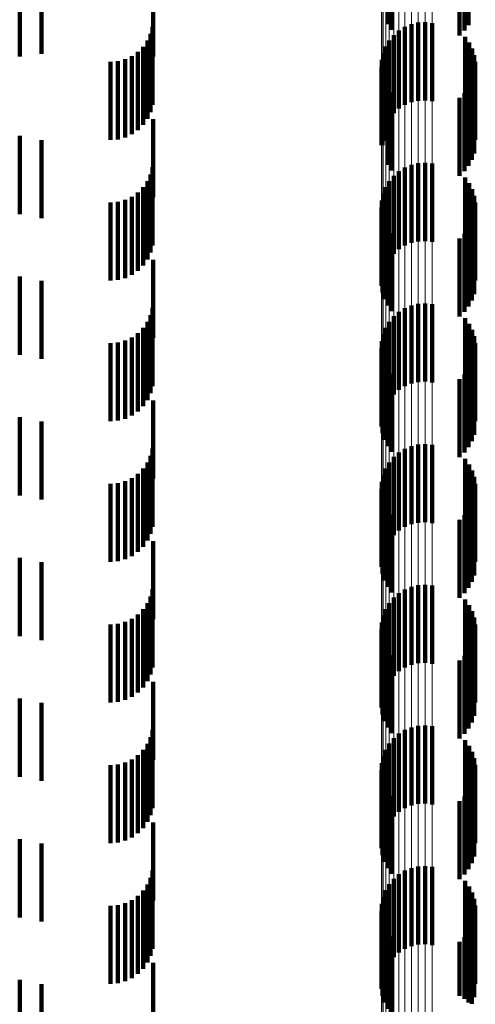
# Model space of a CAD drawing. Units: metres. Extents: x 0 to 2.6, y -0.74 to 0.74.
# Drawn here: x 0.05 to 0.06, y -0.4 to -0.39 of the extents above; entities that cross this region are included whole.
import ezdxf

# ---------------------------------------------------------------- set-up
doc = ezdxf.new("R2010")
doc.units = ezdxf.units.M
doc.linetypes.add('AUSGEZOGEN', pattern=[0])
doc.linetypes.add('VERDECKT2_S2', pattern=[0.0018, 0.001, -0.0008])
doc.layers.add('Fertigelement', color=7, linetype='AUSGEZOGEN', lineweight=50)
doc.layers.add('Standard', color=7, linetype='AUSGEZOGEN', lineweight=13)

msp = doc.modelspace()

# ---------------------------------------------------------------- linework, layer by layer
at = {"layer": 'Fertigelement', "color": 253, "linetype": 'VERDECKT2_S2', "lineweight": 140, "transparency": 33554687}
for p, q in [((0.057089, -0.386819), (0.057089, -0.387819)), ((0.058124, -0.386831), (0.058124, -0.387831)), ((0.057142, -0.386892), (0.057142, -0.387892)), ((0.058008, -0.386961), (0.058008, -0.387961)), ((0.058072, -0.386901), (0.058072, -0.387901)), ((0.057309, -0.387851), (0.057309, -0.388851)), ((0.057392, -0.387818), (0.057392, -0.388818)), ((0.05748, -0.387798), (0.05748, -0.388798)), ((0.057569, -0.387793), (0.057569, -0.388793)), ((0.057658, -0.387803), (0.057658, -0.388803)), ((0.057165, -0.387957), (0.057165, -0.388957)), ((0.057233, -0.387898), (0.057233, -0.388898)), ((0.058079, -0.387982), (0.058079, -0.388527)), ((0.057063, -0.388103), (0.057063, -0.389103)), ((0.057108, -0.388026), (0.057108, -0.389026)), ((0.058131, -0.388052), (0.058131, -0.388483)), ((0.057031, -0.388187), (0.057031, -0.389187)), ((0.05817, -0.38813), (0.05817, -0.388434)), ((0.058197, -0.388213), (0.058197, -0.388381)), ((0.057011, -0.388365), (0.057011, -0.389365)), ((0.057014, -0.388275), (0.057014, -0.389275)), ((0.05821, -0.388299), (0.05821, -0.388327)), ((0.05821, -0.388327), (0.05821, -0.389299)), ((0.057023, -0.388453), (0.057023, -0.389365)), ((0.058131, -0.388483), (0.058131, -0.389052)), ((0.05817, -0.388434), (0.05817, -0.38913)), ((0.058194, -0.388472), (0.058194, -0.389472)), ((0.058197, -0.388381), (0.058197, -0.389213)), ((0.057049, -0.388539), (0.057049, -0.389311)), ((0.057089, -0.388619), (0.057089, -0.38926)), ((0.058079, -0.388527), (0.058079, -0.388982)), ((0.058166, -0.388555), (0.058166, -0.389555)), ((0.057142, -0.388692), (0.057142, -0.389214)), ((0.058072, -0.388701), (0.058072, -0.389701)), ((0.058124, -0.388631), (0.058124, -0.389631)), ((0.058008, -0.388761), (0.058008, -0.389761)), ((0.057142, -0.389214), (0.057142, -0.389692)), ((0.057023, -0.389365), (0.057023, -0.389365)), ((0.057049, -0.389311), (0.057049, -0.389311)), ((0.057089, -0.38926), (0.057089, -0.389619)), ((0.057392, -0.389618), (0.057392, -0.389765)), ((0.05748, -0.389598), (0.05748, -0.389778)), ((0.057569, -0.389593), (0.057569, -0.389781)), ((0.057658, -0.389603), (0.057658, -0.389775)), ((0.057233, -0.389698), (0.057233, -0.389715)), ((0.057233, -0.389715), (0.057233, -0.390698)), ((0.057309, -0.389651), (0.057309, -0.389744)), ((0.057309, -0.389744), (0.057309, -0.390651)), ((0.057108, -0.389826), (0.057108, -0.390826)), ((0.057165, -0.389757), (0.057165, -0.390757)), ((0.057392, -0.389765), (0.057392, -0.390618)), ((0.05748, -0.389778), (0.05748, -0.390598)), ((0.057569, -0.389781), (0.057569, -0.390593)), ((0.057658, -0.389775), (0.057658, -0.390603)), ((0.058079, -0.389782), (0.058079, -0.390782)), ((0.058131, -0.389852), (0.058131, -0.390852)), ((0.057031, -0.389987), (0.057031, -0.390987)), ((0.057063, -0.389903), (0.057063, -0.390903)), ((0.05817, -0.38993), (0.05817, -0.39093)), ((0.057014, -0.390075), (0.057014, -0.391075)), ((0.058197, -0.390013), (0.058197, -0.391013)), ((0.05821, -0.390099), (0.05821, -0.391099)), ((0.057011, -0.390165), (0.057011, -0.391165)), ((0.057023, -0.390253), (0.057023, -0.391253)), ((0.057049, -0.390339), (0.057049, -0.391339)), ((0.058166, -0.390355), (0.058166, -0.391355)), ((0.058194, -0.390272), (0.058194, -0.391272)), ((0.057089, -0.390419), (0.057089, -0.391419)), ((0.057142, -0.390492), (0.057142, -0.391492)), ((0.058072, -0.390501), (0.058072, -0.391501)), ((0.058124, -0.390431), (0.058124, -0.391431)), ((0.058008, -0.390561), (0.058008, -0.391561)), ((0.057569, -0.391393), (0.057569, -0.392393)), ((0.057233, -0.391498), (0.057233, -0.392498)), ((0.057309, -0.391451), (0.057309, -0.392451)), ((0.057392, -0.391418), (0.057392, -0.392418)), ((0.05748, -0.391398), (0.05748, -0.392398)), ((0.057658, -0.391403), (0.057658, -0.392403)), ((0.057108, -0.391626), (0.057108, -0.392626)), ((0.057165, -0.391557), (0.057165, -0.392557)), ((0.058079, -0.391582), (0.058079, -0.392582)), ((0.057063, -0.391703), (0.057063, -0.392703)), ((0.058131, -0.391652), (0.058131, -0.392652)), ((0.05817, -0.39173), (0.05817, -0.39273)), ((0.057014, -0.391875), (0.057014, -0.392875)), ((0.057031, -0.391787), (0.057031, -0.392787)), ((0.058197, -0.391813), (0.058197, -0.392813)), ((0.057011, -0.391965), (0.057011, -0.392965)), ((0.05821, -0.391899), (0.05821, -0.392899)), ((0.057023, -0.392053), (0.057023, -0.393053)), ((0.057049, -0.392139), (0.057049, -0.393139)), ((0.058194, -0.392072), (0.058194, -0.393072)), ((0.057089, -0.392219), (0.057089, -0.393219)), ((0.058124, -0.392231), (0.058124, -0.393231)), ((0.058166, -0.392155), (0.058166, -0.393155)), ((0.057142, -0.392292), (0.057142, -0.393292)), ((0.058008, -0.392361), (0.058008, -0.393361)), ((0.058072, -0.392301), (0.058072, -0.393301)), ((0.057309, -0.393251), (0.057309, -0.394251)), ((0.057392, -0.393218), (0.057392, -0.394218)), ((0.05748, -0.393198), (0.05748, -0.394198)), ((0.057569, -0.393193), (0.057569, -0.394193)), ((0.057658, -0.393203), (0.057658, -0.394203)), ((0.057165, -0.393357), (0.057165, -0.394357)), ((0.057233, -0.393298), (0.057233, -0.394298)), ((0.058079, -0.393382), (0.058079, -0.394382)), ((0.057063, -0.393503), (0.057063, -0.394503)), ((0.057108, -0.393426), (0.057108, -0.394426)), ((0.058131, -0.393452), (0.058131, -0.394452)), ((0.05817, -0.39353), (0.05817, -0.39453)), ((0.057031, -0.393587), (0.057031, -0.394587)), ((0.058197, -0.393613), (0.058197, -0.394613)), ((0.057011, -0.393765), (0.057011, -0.394765)), ((0.057014, -0.393675), (0.057014, -0.394675)), ((0.05821, -0.393699), (0.05821, -0.394699)), ((0.057023, -0.393853), (0.057023, -0.394853)), ((0.058194, -0.393872), (0.058194, -0.394872)), ((0.057049, -0.393939), (0.057049, -0.394939)), ((0.057089, -0.394019), (0.057089, -0.395019)), ((0.058124, -0.394031), (0.058124, -0.395031)), ((0.058166, -0.393955), (0.058166, -0.394955)), ((0.057142, -0.394092), (0.057142, -0.395092)), ((0.058008, -0.394161), (0.058008, -0.395161)), ((0.058072, -0.394101), (0.058072, -0.395101)), ((0.057392, -0.395018), (0.057392, -0.396018)), ((0.05748, -0.394998), (0.05748, -0.395998)), ((0.057569, -0.394993), (0.057569, -0.395993)), ((0.057658, -0.395003), (0.057658, -0.396003)), ((0.057165, -0.395157), (0.057165, -0.396157)), ((0.057233, -0.395098), (0.057233, -0.396098)), ((0.057309, -0.395051), (0.057309, -0.396051)), ((0.057108, -0.395226), (0.057108, -0.396226)), ((0.058079, -0.395182), (0.058079, -0.396182)), ((0.058131, -0.395252), (0.058131, -0.396252)), ((0.057031, -0.395387), (0.057031, -0.396387)), ((0.057063, -0.395303), (0.057063, -0.396303)), ((0.05817, -0.39533), (0.05817, -0.39633)), ((0.058197, -0.395413), (0.058197, -0.396413)), ((0.057014, -0.395475), (0.057014, -0.396475)), ((0.05821, -0.395499), (0.05821, -0.396499)), ((0.057011, -0.395565), (0.057011, -0.396565)), ((0.057023, -0.395653), (0.057023, -0.396653)), ((0.058194, -0.395672), (0.058194, -0.396672)), ((0.057049, -0.395739), (0.057049, -0.396739)), ((0.058166, -0.395755), (0.058166, -0.396755)), ((0.057089, -0.395819), (0.057089, -0.396819)), ((0.057142, -0.395892), (0.057142, -0.396892)), ((0.058072, -0.395901), (0.058072, -0.396901)), ((0.058124, -0.395831), (0.058124, -0.396831)), ((0.058008, -0.395961), (0.058008, -0.396961)), ((0.05748, -0.396798), (0.05748, -0.397798)), ((0.057569, -0.396793), (0.057569, -0.397793)), ((0.057658, -0.396803), (0.057658, -0.397803)), ((0.057233, -0.396898), (0.057233, -0.397898)), ((0.057309, -0.396851), (0.057309, -0.397851)), ((0.057392, -0.396818), (0.057392, -0.397818)), ((0.057108, -0.397026), (0.057108, -0.398026)), ((0.057165, -0.396957), (0.057165, -0.397957)), ((0.058079, -0.396982), (0.058079, -0.397982)), ((0.058131, -0.397052), (0.058131, -0.398052)), ((0.057031, -0.397187), (0.057031, -0.398187)), ((0.057063, -0.397103), (0.057063, -0.398103)), ((0.05817, -0.39713), (0.05817, -0.39813)), ((0.057014, -0.397275), (0.057014, -0.398275)), ((0.058197, -0.397213), (0.058197, -0.398213)), ((0.05821, -0.397299), (0.05821, -0.398299)), ((0.057011, -0.397365), (0.057011, -0.398365)), ((0.057023, -0.397453), (0.057023, -0.398453)), ((0.057049, -0.397539), (0.057049, -0.398539)), ((0.058166, -0.397555), (0.058166, -0.398555)), ((0.058194, -0.397472), (0.058194, -0.398472)), ((0.057089, -0.397619), (0.057089, -0.398619)), ((0.057142, -0.397692), (0.057142, -0.398692)), ((0.058124, -0.397631), (0.058124, -0.398631)), ((0.058008, -0.397761), (0.058008, -0.398761)), ((0.058072, -0.397701), (0.058072, -0.398701)), ((0.057233, -0.398698), (0.057233, -0.399698)), ((0.057309, -0.398651), (0.057309, -0.399651)), ((0.057392, -0.398618), (0.057392, -0.399618)), ((0.05748, -0.398598), (0.05748, -0.399598)), ((0.057569, -0.398593), (0.057569, -0.399593)), ((0.057658, -0.398603), (0.057658, -0.399603)), ((0.057108, -0.398826), (0.057108, -0.399826)), ((0.057165, -0.398757), (0.057165, -0.399757)), ((0.058079, -0.398782), (0.058079, -0.399782)), ((0.057063, -0.398903), (0.057063, -0.399903)), ((0.058131, -0.398852), (0.058131, -0.399852)), ((0.05817, -0.39893), (0.05817, -0.39993)), ((0.057014, -0.399075), (0.057014, -0.400075)), ((0.057031, -0.398987), (0.057031, -0.399987)), ((0.058197, -0.399013), (0.058197, -0.400013)), ((0.057011, -0.399165), (0.057011, -0.400165)), ((0.05821, -0.399099), (0.05821, -0.400099)), ((0.057023, -0.399253), (0.057023, -0.400253)), ((0.058194, -0.399272), (0.058194, -0.400272)), ((0.057049, -0.399339), (0.057049, -0.400339)), ((0.057089, -0.399419), (0.057089, -0.400419)), ((0.058124, -0.399431), (0.058124, -0.400337)), ((0.058166, -0.399355), (0.058166, -0.400355)), ((0.057142, -0.399492), (0.057142, -0.400492)), ((0.058008, -0.399561), (0.058008, -0.400253)), ((0.058072, -0.399501), (0.058072, -0.400292)), ((0.058008, -0.400253), (0.058008, -0.400253)), ((0.058072, -0.400292), (0.058072, -0.400292)), ((0.058124, -0.400337), (0.058124, -0.400337))]:
    msp.add_line(p, q, dxfattribs=at)
at = {"layer": 'Standard', "color": 253, "linetype": 'VERDECKT2_S2', "lineweight": 140, "transparency": 33554687}
for p, q in [((0.057089, -0.386819), (0.057089, -0.387819)), ((0.058124, -0.386831), (0.058124, -0.387831)), ((0.057142, -0.386892), (0.057142, -0.387892)), ((0.058008, -0.386961), (0.058008, -0.387961)), ((0.058072, -0.386901), (0.058072, -0.387901)), ((0.054086, -0.387233), (0.054086, -0.388233)), ((0.052379, -0.387449), (0.052379, -0.388233)), ((0.052656, -0.387502), (0.052656, -0.388199)), ((0.054078, -0.38785), (0.054078, -0.38885)), ((0.054054, -0.387942), (0.054054, -0.388942)), ((0.058079, -0.387982), (0.058079, -0.388527)), ((0.053959, -0.388106), (0.053959, -0.389106)), ((0.054014, -0.388028), (0.054014, -0.389028)), ((0.058131, -0.388052), (0.058131, -0.388483)), ((0.052379, -0.388233), (0.052379, -0.388233)), ((0.052656, -0.388199), (0.052656, -0.388199)), ((0.053814, -0.388227), (0.053814, -0.389227)), ((0.053892, -0.388173), (0.053892, -0.389173)), ((0.05817, -0.38813), (0.05817, -0.388434)), ((0.058197, -0.388213), (0.058197, -0.388381)), ((0.053542, -0.3883), (0.053542, -0.3893)), ((0.053637, -0.388292), (0.053637, -0.389292)), ((0.053728, -0.388267), (0.053728, -0.389267)), ((0.05821, -0.388299), (0.05821, -0.388327)), ((0.05821, -0.388327), (0.05821, -0.389299)), ((0.057023, -0.388453), (0.057023, -0.389365)), ((0.058131, -0.388483), (0.058131, -0.389052)), ((0.05817, -0.388434), (0.05817, -0.38913)), ((0.058194, -0.388472), (0.058194, -0.389472)), ((0.058197, -0.388381), (0.058197, -0.389213)), ((0.057049, -0.388539), (0.057049, -0.389311)), ((0.057089, -0.388619), (0.057089, -0.38926)), ((0.058079, -0.388527), (0.058079, -0.388982)), ((0.058166, -0.388555), (0.058166, -0.389555)), ((0.057142, -0.388692), (0.057142, -0.389214)), ((0.058072, -0.388701), (0.058072, -0.389701)), ((0.058124, -0.388631), (0.058124, -0.389631)), ((0.058008, -0.388761), (0.058008, -0.389761)), ((0.054086, -0.389033), (0.054086, -0.390033)), ((0.052379, -0.389249), (0.052379, -0.390249)), ((0.057142, -0.389214), (0.057142, -0.389692)), ((0.052656, -0.389302), (0.052656, -0.390302)), ((0.057023, -0.389365), (0.057023, -0.389365)), ((0.057049, -0.389311), (0.057049, -0.389311)), ((0.057089, -0.38926), (0.057089, -0.389619)), ((0.054054, -0.389742), (0.054054, -0.390742)), ((0.054078, -0.38965), (0.054078, -0.39065)), ((0.054014, -0.389828), (0.054014, -0.390828)), ((0.058079, -0.389782), (0.058079, -0.390782)), ((0.058131, -0.389852), (0.058131, -0.390852)), ((0.053892, -0.389973), (0.053892, -0.390973)), ((0.053959, -0.389906), (0.053959, -0.390906)), ((0.05817, -0.38993), (0.05817, -0.39093)), ((0.053542, -0.3901), (0.053542, -0.3911)), ((0.053637, -0.390092), (0.053637, -0.391092)), ((0.053728, -0.390067), (0.053728, -0.391067)), ((0.053814, -0.390027), (0.053814, -0.391027)), ((0.058197, -0.390013), (0.058197, -0.391013)), ((0.05821, -0.390099), (0.05821, -0.391099)), ((0.057023, -0.390253), (0.057023, -0.391253)), ((0.057049, -0.390339), (0.057049, -0.391339)), ((0.058166, -0.390355), (0.058166, -0.391355)), ((0.058194, -0.390272), (0.058194, -0.391272)), ((0.057089, -0.390419), (0.057089, -0.391419)), ((0.057142, -0.390492), (0.057142, -0.391492)), ((0.058072, -0.390501), (0.058072, -0.391501)), ((0.058124, -0.390431), (0.058124, -0.391431)), ((0.058008, -0.390561), (0.058008, -0.391561)), ((0.054086, -0.390833), (0.054086, -0.391833)), ((0.052379, -0.391049), (0.052379, -0.392049)), ((0.052656, -0.391102), (0.052656, -0.392102)), ((0.054078, -0.39145), (0.054078, -0.39245)), ((0.054014, -0.391628), (0.054014, -0.392628)), ((0.054054, -0.391542), (0.054054, -0.392542)), ((0.058079, -0.391582), (0.058079, -0.392582)), ((0.053959, -0.391706), (0.053959, -0.392706)), ((0.058131, -0.391652), (0.058131, -0.392652)), ((0.05817, -0.39173), (0.05817, -0.39273)), ((0.053637, -0.391892), (0.053637, -0.392892)), ((0.053728, -0.391867), (0.053728, -0.392867)), ((0.053814, -0.391827), (0.053814, -0.392827)), ((0.053892, -0.391773), (0.053892, -0.392773)), ((0.058197, -0.391813), (0.058197, -0.392813)), ((0.053542, -0.3919), (0.053542, -0.3929)), ((0.05821, -0.391899), (0.05821, -0.392899)), ((0.057023, -0.392053), (0.057023, -0.393053)), ((0.057049, -0.392139), (0.057049, -0.393139)), ((0.058194, -0.392072), (0.058194, -0.393072)), ((0.057089, -0.392219), (0.057089, -0.393219)), ((0.058124, -0.392231), (0.058124, -0.393231)), ((0.058166, -0.392155), (0.058166, -0.393155)), ((0.057142, -0.392292), (0.057142, -0.393292)), ((0.058008, -0.392361), (0.058008, -0.393361)), ((0.058072, -0.392301), (0.058072, -0.393301)), ((0.054086, -0.392633), (0.054086, -0.393633)), ((0.052379, -0.392849), (0.052379, -0.393849)), ((0.052656, -0.392902), (0.052656, -0.393902)), ((0.054078, -0.39325), (0.054078, -0.39425)), ((0.054054, -0.393342), (0.054054, -0.394342)), ((0.058079, -0.393382), (0.058079, -0.394382)), ((0.053959, -0.393506), (0.053959, -0.394506)), ((0.054014, -0.393428), (0.054014, -0.394428)), ((0.058131, -0.393452), (0.058131, -0.394452)), ((0.05817, -0.39353), (0.05817, -0.39453)), ((0.053814, -0.393627), (0.053814, -0.394627)), ((0.053892, -0.393573), (0.053892, -0.394573)), ((0.058197, -0.393613), (0.058197, -0.394613)), ((0.053542, -0.3937), (0.053542, -0.3947)), ((0.053637, -0.393692), (0.053637, -0.394692)), ((0.053728, -0.393667), (0.053728, -0.394667)), ((0.05821, -0.393699), (0.05821, -0.394699)), ((0.057023, -0.393853), (0.057023, -0.394853)), ((0.058194, -0.393872), (0.058194, -0.394872)), ((0.057049, -0.393939), (0.057049, -0.394939)), ((0.057089, -0.394019), (0.057089, -0.395019)), ((0.058124, -0.394031), (0.058124, -0.395031)), ((0.058166, -0.393955), (0.058166, -0.394955)), ((0.057142, -0.394092), (0.057142, -0.395092)), ((0.058008, -0.394161), (0.058008, -0.395161)), ((0.058072, -0.394101), (0.058072, -0.395101)), ((0.054086, -0.394433), (0.054086, -0.395433)), ((0.052379, -0.394649), (0.052379, -0.395649)), ((0.052656, -0.394702), (0.052656, -0.395702)), ((0.054054, -0.395142), (0.054054, -0.396142)), ((0.054078, -0.39505), (0.054078, -0.39605)), ((0.054014, -0.395228), (0.054014, -0.396228)), ((0.058079, -0.395182), (0.058079, -0.396182)), ((0.058131, -0.395252), (0.058131, -0.396252)), ((0.053892, -0.395373), (0.053892, -0.396373)), ((0.053959, -0.395306), (0.053959, -0.396306)), ((0.05817, -0.39533), (0.05817, -0.39633)), ((0.058197, -0.395413), (0.058197, -0.396413)), ((0.053542, -0.3955), (0.053542, -0.3965)), ((0.053637, -0.395492), (0.053637, -0.396492)), ((0.053728, -0.395467), (0.053728, -0.396467)), ((0.053814, -0.395427), (0.053814, -0.396427)), ((0.05821, -0.395499), (0.05821, -0.396499)), ((0.057023, -0.395653), (0.057023, -0.396653)), ((0.058194, -0.395672), (0.058194, -0.396672)), ((0.057049, -0.395739), (0.057049, -0.396739)), ((0.058166, -0.395755), (0.058166, -0.396755)), ((0.057089, -0.395819), (0.057089, -0.396819)), ((0.057142, -0.395892), (0.057142, -0.396892)), ((0.058072, -0.395901), (0.058072, -0.396901)), ((0.058124, -0.395831), (0.058124, -0.396831)), ((0.058008, -0.395961), (0.058008, -0.396961)), ((0.054086, -0.396233), (0.054086, -0.397233)), ((0.052379, -0.396449), (0.052379, -0.397449)), ((0.052656, -0.396502), (0.052656, -0.397502)), ((0.054078, -0.39685), (0.054078, -0.397157)), ((0.054014, -0.397028), (0.054014, -0.397038)), ((0.054014, -0.397038), (0.054014, -0.398028)), ((0.054054, -0.396942), (0.054054, -0.397095)), ((0.058079, -0.396982), (0.058079, -0.397982)), ((0.058131, -0.397052), (0.058131, -0.398052)), ((0.053892, -0.397173), (0.053892, -0.398173)), ((0.053959, -0.397106), (0.053959, -0.398106)), ((0.054054, -0.397095), (0.054054, -0.397942)), ((0.054078, -0.397157), (0.054078, -0.39785)), ((0.05817, -0.39713), (0.05817, -0.39813)), ((0.053542, -0.3973), (0.053542, -0.3983)), ((0.053637, -0.397292), (0.053637, -0.398292)), ((0.053728, -0.397267), (0.053728, -0.398267)), ((0.053814, -0.397227), (0.053814, -0.398227)), ((0.058197, -0.397213), (0.058197, -0.398213)), ((0.05821, -0.397299), (0.05821, -0.398299)), ((0.057023, -0.397453), (0.057023, -0.398453)), ((0.057049, -0.397539), (0.057049, -0.398539)), ((0.058166, -0.397555), (0.058166, -0.398555)), ((0.058194, -0.397472), (0.058194, -0.398472)), ((0.057089, -0.397619), (0.057089, -0.398619)), ((0.057142, -0.397692), (0.057142, -0.398692)), ((0.058124, -0.397631), (0.058124, -0.398631)), ((0.058008, -0.397761), (0.058008, -0.398761)), ((0.058072, -0.397701), (0.058072, -0.398701)), ((0.054086, -0.398033), (0.054086, -0.399033)), ((0.052379, -0.398249), (0.052379, -0.399249)), ((0.052656, -0.398302), (0.052656, -0.399302)), ((0.054078, -0.39865), (0.054078, -0.39965)), ((0.054014, -0.398828), (0.054014, -0.399828)), ((0.054054, -0.398742), (0.054054, -0.399742)), ((0.058079, -0.398782), (0.058079, -0.399782)), ((0.053959, -0.398906), (0.053959, -0.399906)), ((0.058131, -0.398852), (0.058131, -0.399852)), ((0.05817, -0.39893), (0.05817, -0.39993)), ((0.053728, -0.399067), (0.053728, -0.400067)), ((0.053814, -0.399027), (0.053814, -0.400027)), ((0.053892, -0.398973), (0.053892, -0.399973)), ((0.058197, -0.399013), (0.058197, -0.400013)), ((0.053542, -0.3991), (0.053542, -0.4001)), ((0.053637, -0.399092), (0.053637, -0.400092)), ((0.05821, -0.399099), (0.05821, -0.400099)), ((0.057023, -0.399253), (0.057023, -0.400253)), ((0.058194, -0.399272), (0.058194, -0.400272)), ((0.057049, -0.399339), (0.057049, -0.400339)), ((0.057089, -0.399419), (0.057089, -0.400419)), ((0.058124, -0.399431), (0.058124, -0.400337)), ((0.058166, -0.399355), (0.058166, -0.400355)), ((0.057142, -0.399492), (0.057142, -0.400492)), ((0.058008, -0.399561), (0.058008, -0.400253)), ((0.058072, -0.399501), (0.058072, -0.400292)), ((0.054086, -0.399833), (0.054086, -0.400833)), ((0.052379, -0.400049), (0.052379, -0.401049)), ((0.052656, -0.400102), (0.052656, -0.401102)), ((0.058008, -0.400253), (0.058008, -0.400253)), ((0.058072, -0.400292), (0.058072, -0.400292)), ((0.058124, -0.400337), (0.058124, -0.400337))]:
    msp.add_line(p, q, dxfattribs=at)
at = {"layer": 'Standard', "color": 7, "linetype": 'AUSGEZOGEN', "lineweight": 13, "transparency": 33554687}
for points in [[(0.057011, -0.184407), (0.057011, -0.198788), (0.057011, -0.213131), (0.057011, -0.227422), (0.057011, -0.241646), (0.057011, -0.255789), (0.057011, -0.269834), (0.057011, -0.283768), (0.057011, -0.297576), (0.057011, -0.311241), (0.057011, -0.324749), (0.057011, -0.338086), (0.057011, -0.351235), (0.057011, -0.364184), (0.057011, -0.376917), (0.057011, -0.38942), (0.057011, -0.401681)], [(0.057014, -0.184434), (0.057014, -0.198817), (0.057014, -0.213162), (0.057014, -0.227455), (0.057014, -0.241681), (0.057014, -0.255826), (0.057014, -0.269873), (0.057014, -0.28381), (0.057014, -0.297619), (0.057014, -0.311286), (0.057014, -0.324796), (0.057014, -0.338135), (0.057014, -0.351286), (0.057014, -0.364237), (0.057014, -0.376971), (0.057014, -0.389477), (0.057014, -0.401739)], [(0.057031, -0.18446), (0.057031, -0.198845), (0.057031, -0.213192), (0.057031, -0.227487), (0.057031, -0.241716), (0.057031, -0.255862), (0.057031, -0.269912), (0.057031, -0.28385), (0.057031, -0.297661), (0.057031, -0.31133), (0.057031, -0.324842), (0.057031, -0.338183), (0.057031, -0.351336), (0.057031, -0.364288), (0.057031, -0.377025), (0.057031, -0.389532), (0.057031, -0.401796)], [(0.057063, -0.184485), (0.057063, -0.198872), (0.057063, -0.213221), (0.057063, -0.227518), (0.057063, -0.241748), (0.057063, -0.255897), (0.057063, -0.269948), (0.057063, -0.283888), (0.057063, -0.297701), (0.057063, -0.311372), (0.057063, -0.324886), (0.057063, -0.338229), (0.057063, -0.351384), (0.057063, -0.364338), (0.057063, -0.377076), (0.057063, -0.389585), (0.057063, -0.401851)], [(0.057108, -0.184508), (0.057108, -0.198897), (0.057108, -0.213248), (0.057108, -0.227547), (0.057108, -0.241779), (0.057108, -0.255929), (0.057108, -0.269982), (0.057108, -0.283924), (0.057108, -0.297739), (0.057108, -0.311411), (0.057108, -0.324927), (0.057108, -0.338271), (0.057108, -0.351428), (0.057108, -0.364383), (0.057108, -0.377123), (0.057108, -0.389634), (0.057108, -0.401901)], [(0.057165, -0.184529), (0.057165, -0.198919), (0.057165, -0.213272), (0.057165, -0.227572), (0.057165, -0.241806), (0.057165, -0.255957), (0.057165, -0.270012), (0.057165, -0.283956), (0.057165, -0.297772), (0.057165, -0.311446), (0.057165, -0.324964), (0.057165, -0.338309), (0.057165, -0.351467), (0.057165, -0.364424), (0.057165, -0.377166), (0.057165, -0.389677), (0.057165, -0.401946)], [(0.057233, -0.184546), (0.057233, -0.198938), (0.057233, -0.213292), (0.057233, -0.227594), (0.057233, -0.241829), (0.057233, -0.255982), (0.057233, -0.270038), (0.057233, -0.283983), (0.057233, -0.2978), (0.057233, -0.311476), (0.057233, -0.324994), (0.057233, -0.338341), (0.057233, -0.3515), (0.057233, -0.364459), (0.057233, -0.377201), (0.057233, -0.389715), (0.057233, -0.401984)], [(0.057309, -0.18456), (0.057309, -0.198953), (0.057309, -0.213308), (0.057309, -0.227611), (0.057309, -0.241847), (0.057309, -0.256001), (0.057309, -0.270059), (0.057309, -0.284004), (0.057309, -0.297823), (0.057309, -0.3115), (0.057309, -0.325019), (0.057309, -0.338366), (0.057309, -0.351527), (0.057309, -0.364486), (0.057309, -0.37723), (0.057309, -0.389744), (0.057309, -0.402015)], [(0.057392, -0.18457), (0.057392, -0.198964), (0.057392, -0.21332), (0.057392, -0.227623), (0.057392, -0.24186), (0.057392, -0.256015), (0.057392, -0.270073), (0.057392, -0.28402), (0.057392, -0.297839), (0.057392, -0.311516), (0.057392, -0.325037), (0.057392, -0.338385), (0.057392, -0.351546), (0.057392, -0.364506), (0.057392, -0.377251), (0.057392, -0.389765), (0.057392, -0.402037)], [(0.05748, -0.184576), (0.05748, -0.19897), (0.05748, -0.213326), (0.05748, -0.22763), (0.05748, -0.241868), (0.05748, -0.256023), (0.05748, -0.270082), (0.05748, -0.284029), (0.05748, -0.297849), (0.05748, -0.311526), (0.05748, -0.325047), (0.05748, -0.338396), (0.05748, -0.351557), (0.05748, -0.364518), (0.05748, -0.377263), (0.05748, -0.389778), (0.05748, -0.402049)], [(0.057569, -0.184577), (0.057569, -0.198972), (0.057569, -0.213328), (0.057569, -0.227632), (0.057569, -0.24187), (0.057569, -0.256025), (0.057569, -0.270084), (0.057569, -0.284031), (0.057569, -0.297851), (0.057569, -0.311529), (0.057569, -0.32505), (0.057569, -0.338398), (0.057569, -0.35156), (0.057569, -0.364521), (0.057569, -0.377266), (0.057569, -0.389781), (0.057569, -0.402053)], [(0.057658, -0.184575), (0.057658, -0.198969), (0.057658, -0.213325), (0.057658, -0.227629), (0.057658, -0.241866), (0.057658, -0.256021), (0.057658, -0.27008), (0.057658, -0.284027), (0.057658, -0.297846), (0.057658, -0.311524), (0.057658, -0.325044), (0.057658, -0.338393), (0.057658, -0.351555), (0.057658, -0.364515), (0.057658, -0.37726), (0.057658, -0.389775), (0.057658, -0.402046)]]:
    msp.add_lwpolyline(points, dxfattribs=at)

doc.saveas('drawing.dxf')
